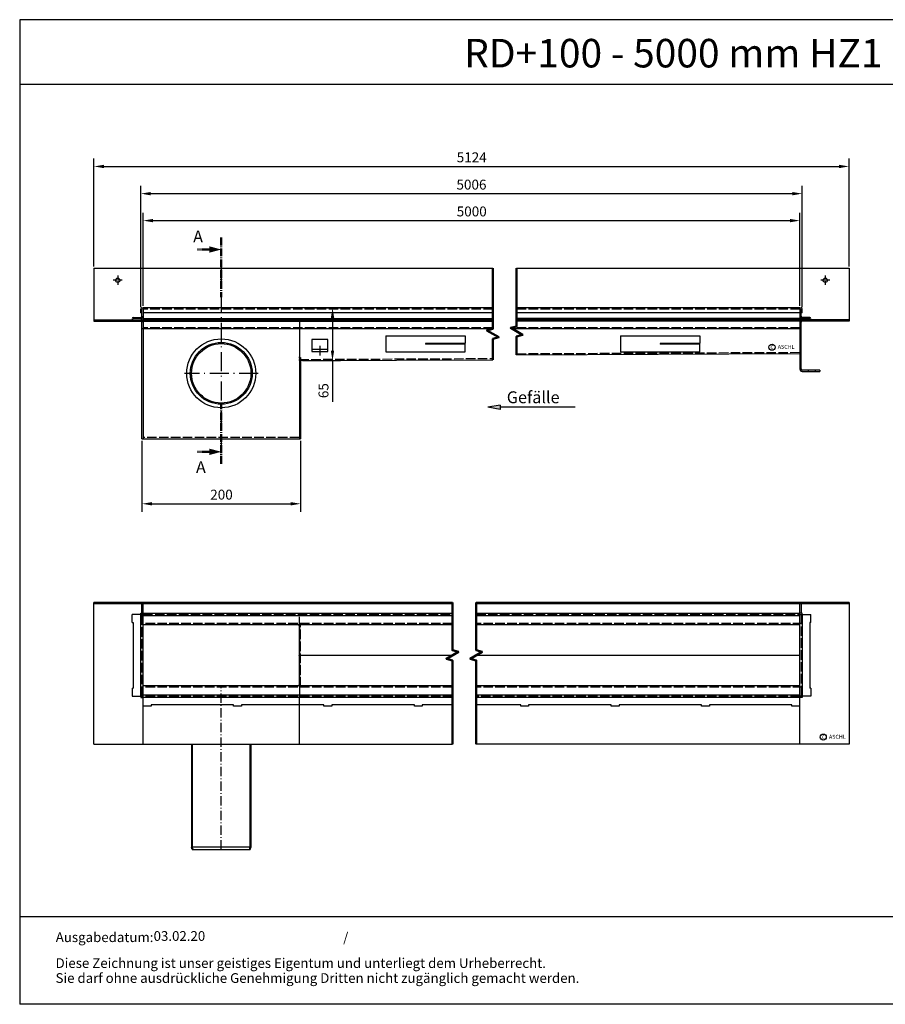
# Model space of a CAD drawing. Units: millimetres. Extents: x 2124 to 3773, y -1146 to 1523.
# Drawn here: x 2124 to 3216, y 281 to 1523 of the extents above; entities that cross this region are included whole.
import ezdxf
from ezdxf.enums import TextEntityAlignment as Align

# ---------------------------------------------------------------- set-up
doc = ezdxf.new("R2010")
doc.units = ezdxf.units.MM
for name, pattern in [('ACAD_ISO02W100', [15, 12, -3]), ('ACAD_ISO10W100', [18.5, 12, -3, 0.5, -3]), ('AM_DIN_G_W050', [13.75, 9.75, -1.5, 1, -1.5]), ('AM_DIN_G_W050x2', [6.875, 4.75, -0.875, 0.375, -0.875])]:
    doc.linetypes.add(name, pattern=pattern)
for name, color, linetype, lineweight in [('AM_10', 7, 'AM_DIN_G_W050', 50), ('AM_7', 4, 'AM_DIN_G_W050', 25), ('Bruchlinie (ISO)', 7, 'Continuous', 50), ('Sichtbar (ISO)', 7, 'Continuous', 50), ('Verdeckt (ISO)', 7, 'Continuous', 35)]:
    doc.layers.add(name, color=color, linetype=linetype, lineweight=lineweight)
for name, color, linetype in [('MITTE', 5, 'ACAD_ISO10W100'), ('RAHMEN', 7, 'Continuous'), ('VERDECKT', 2, 'ACAD_ISO02W100')]:
    doc.layers.add(name, color=color, linetype=linetype)
doc.styles.get("Standard").update_dxf_attribs({"font": 'arial.ttf'})
doc.dimstyles.new('Standard$0', dxfattribs={"dimtxt": 0.18, "dimasz": 0.18, "dimexe": 0.18, "dimexo": 0.0625, "dimgap": 0.09, "dimtad": 0, "dimtih": 1, "dimtoh": 1, "dimdec": 4, "dimzin": 0, "dimdsep": 46, "dimtxsty": 'Standard', "dimcen": 0.09, "dimadec": 0, "dimazin": 0, "dimtfac": 1, "dimtdec": 4, "dimtofl": 0, "dimtmove": 0, "dimatfit": 3, "dimfxl": 1, "dimtolj": 1, "dimtzin": 0, "dimarcsym": 0})

# ---------------------------------------------------------------- blocks, each defined once
blk = doc.blocks.new('1')
at = {"layer": 'RAHMEN'}
for p, q in [((0, 1035), (0, 0)), ((1373.7, 1035), (0, 1035)), ((1373.7, 966.8), (0, 966.8)), ((1373.7, 91.8), (0, 91.8)), ((1373.7, 0), (0, 0))]:
    blk.add_line(p, q, dxfattribs=at)
at = {"color": 3, "flags": 8}
blk.add_attdef('BENENNUNG', text='', height=30, dxfattribs=at).set_placement((686.9, 984.8), align=Align.CENTER)
at = {"layer": 'RAHMEN', "color": 7}
for s, height, p in [('Ausgabedatum:', 10.231, (37.9, 65.4)), ('/', 10.2, (339.9, 65.4)), ('Diese Zeichnung ist unser geistiges Eigentum und unterliegt dem Urheberrecht.', 10.231, (37.7, 38.2)), ('Sie darf ohne ausdrückliche Genehmigung Dritten nicht zugänglich gemacht werden.', 10.231, (37.7, 22.5))]:
    blk.add_text(s, height=height, dxfattribs=at).set_placement(p)
at = {"layer": 'RAHMEN', "color": 7, "flags": 8}
for tag, p in [('DATUM', (167.8, 70.5)), ('INDEX', (636, 52.2))]:
    blk.add_attdef(tag, text='', height=10.2, dxfattribs=at).set_placement(p, align=Align.MIDDLE)
blk.add_attdef('ANGEBOT/AUFTRAG', text='', height=10.2, dxfattribs=at).set_placement((231.3, 62.4), align=Align.BOTTOM_CENTER)
blk.add_attdef('Angeb_Auftr_NR', (260, 65.4), '', height=10.2, dxfattribs=at)
blk = doc.blocks.new('*D15')
at = {"color": 1, "linetype": 'ByBlock', "lineweight": -2, "transparency": 16777216}
for p, q in [((2482.9, 1159.2), (2528.8, 1159.2)), ((2518.8, 1146.7), (2518.8, 1105.3)), ((2481, 1092.8), (2528.8, 1092.8)), ((2518.8, 1092.8), (2518.8, 1040.9))]:
    blk.add_line(p, q, dxfattribs=at)
at = {"color": 1, "transparency": 16777216}
for points in [[(2516.7, 1146.7), (2520.9, 1146.7), (2518.8, 1159.2)], [(2516.7, 1105.3), (2520.9, 1105.3), (2518.8, 1092.8)]]:
    blk.add_solid(points, dxfattribs=at)
at = {"layer": 'DEFPOINTS', "color": 0, "transparency": 16777216}
for p in [(2480.4, 1159.2), (2478.5, 1092.8), (2518.8, 1092.8)]:
    blk.add_point(p, dxfattribs=at)
at = {"color": 2, "transparency": 16777216, "insert": (2507.4, 1054.9), "char_height": 12.5, "attachment_point": 5, "rotation": 90}
blk.add_mtext('\\A1;65', dxfattribs=at)
blk = doc.blocks.new('*D16')
at = {"color": 1, "linetype": 'ByBlock', "lineweight": -2, "transparency": 16777216}
for p, q in [((2280, 1161.7), (2280, 1279.4)), ((3108.1, 1161.7), (3108.1, 1279.4)), ((2292.5, 1269.4), (3095.6, 1269.4))]:
    blk.add_line(p, q, dxfattribs=at)
at = {"color": 1, "transparency": 16777216}
for points in [[(2292.5, 1271.5), (2292.5, 1267.3), (2280, 1269.4)], [(3095.6, 1271.5), (3095.6, 1267.3), (3108.1, 1269.4)]]:
    blk.add_solid(points, dxfattribs=at)
at = {"layer": 'DEFPOINTS', "color": 0, "transparency": 16777216}
for p in [(3108.1, 1269.4), (2280, 1159.2), (3108.1, 1159.2)]:
    blk.add_point(p, dxfattribs=at)
at = {"color": 2, "transparency": 16777216, "insert": (2675.4, 1287.2), "char_height": 12.5, "attachment_point": 1}
blk.add_mtext('\\A1;5000', dxfattribs=at)
blk = doc.blocks.new('*D17')
at = {"color": 1, "linetype": 'ByBlock', "lineweight": -2, "transparency": 16777216}
for p, q in [((2218, 1211.7), (2218, 1347.7)), ((3170.1, 1211.7), (3170.1, 1347.7)), ((2230.5, 1337.7), (3157.6, 1337.7))]:
    blk.add_line(p, q, dxfattribs=at)
at = {"color": 1, "transparency": 16777216}
for points in [[(2230.5, 1339.8), (2230.5, 1335.6), (2218, 1337.7)], [(3157.6, 1339.8), (3157.6, 1335.6), (3170.1, 1337.7)]]:
    blk.add_solid(points, dxfattribs=at)
at = {"layer": 'DEFPOINTS', "color": 0, "transparency": 16777216}
for p in [(3170.1, 1337.7), (2218, 1209.2), (3170.1, 1209.2)]:
    blk.add_point(p, dxfattribs=at)
at = {"color": 2, "transparency": 16777216, "insert": (2675.4, 1355.5), "char_height": 12.5, "attachment_point": 1}
blk.add_mtext('\\A1;5124', dxfattribs=at)
blk = doc.blocks.new('*D18')
at = {"color": 1, "linetype": 'ByBlock', "lineweight": -2, "transparency": 16777216}
for p, q in [((2278.5, 991.7), (2278.5, 902.2)), ((2478.5, 991.7), (2478.5, 902.2)), ((2291, 912.2), (2466, 912.2))]:
    blk.add_line(p, q, dxfattribs=at)
at = {"color": 1, "transparency": 16777216}
for points in [[(2291, 914.3), (2291, 910.1), (2278.5, 912.2)], [(2466, 914.3), (2466, 910.1), (2478.5, 912.2)]]:
    blk.add_solid(points, dxfattribs=at)
at = {"layer": 'DEFPOINTS', "color": 0, "transparency": 16777216}
for p in [(2278.5, 994.2), (2478.5, 994.2), (2478.5, 912.2)]:
    blk.add_point(p, dxfattribs=at)
at = {"color": 2, "transparency": 16777216, "insert": (2364.6, 930), "char_height": 12.5, "attachment_point": 1}
blk.add_mtext('\\A1;200', dxfattribs=at)
blk = doc.blocks.new('*D19')
at = {"color": 1, "linetype": 'ByBlock', "lineweight": -2, "transparency": 16777216}
for p, q in [((2277, 1160.2), (2277, 1313.4)), ((3111.1, 1160.2), (3111.1, 1313.4)), ((2289.5, 1303.4), (3098.6, 1303.4))]:
    blk.add_line(p, q, dxfattribs=at)
at = {"color": 1, "transparency": 16777216}
for points in [[(2289.5, 1305.5), (2289.5, 1301.3), (2277, 1303.4)], [(3098.6, 1305.5), (3098.6, 1301.3), (3111.1, 1303.4)]]:
    blk.add_solid(points, dxfattribs=at)
at = {"layer": 'DEFPOINTS', "color": 0, "transparency": 16777216}
for p in [(3111.1, 1303.4), (2277, 1157.7), (3111.1, 1157.7)]:
    blk.add_point(p, dxfattribs=at)
at = {"color": 2, "transparency": 16777216, "insert": (2694, 1314.8), "char_height": 12.5, "attachment_point": 5}
blk.add_mtext('\\A1;5006', dxfattribs=at)

msp = doc.modelspace()

# ---------------------------------------------------------------- hatches: boundary and pattern name
msp.add_hatch(color=1).paths.add_polyline_path([(2730.378, 1036.722), (2730.378, 1033.95), (2730.378, 1031.178), (2714.657, 1033.95)])

# ---------------------------------------------------------------- linework, layer by layer
for p, q in [((2217.994, 1209.211), (2217.994, 1142.711)), ((2217.994, 1209.211), (2720.985, 1209.211)), ((2750.985, 1209.211), (3170.097, 1209.211)), ((3170.097, 1209.211), (3170.097, 1142.711)), ((2276.996, 1153.211), (2276.996, 1157.708)), ((2278.489, 1153.211), (2278.489, 1157.706)), ((2278.499, 1148.761), (2278.499, 1157.706)), ((2720.985, 1159.211), (2279.994, 1159.211)), ((2279.999, 1157.706), (2279.999, 1148.761)), ((2280.001, 1159.211), (2280.001, 1144.211)), ((3108.097, 1159.211), (2750.985, 1159.211)), ((3108.09, 1159.211), (3108.09, 1144.211)), ((3108.091, 1157.706), (3108.091, 1148.761)), ((3109.591, 1148.761), (3109.591, 1157.706)), ((3109.601, 1153.211), (3109.601, 1157.706)), ((3111.095, 1153.211), (3111.095, 1157.708)), ((2217.994, 1144.211), (2720.985, 1144.211)), ((2217.994, 1142.711), (2720.985, 1142.711)), ((2267.524, 1147.261), (2276.999, 1147.261)), ((2276.999, 1145.761), (2267.524, 1145.761)), ((2278.499, 1145.711), (2267.524, 1145.711)), ((2276.996, 1153.211), (2278.489, 1153.211)), ((2278.499, 1144.211), (2278.499, 1145.711)), ((2720.985, 1153.211), (2279.994, 1153.211)), ((2279.994, 1144.211), (2279.994, 994.211)), ((2280.001, 1145.736), (2720.985, 1145.736)), ((2289.994, 1145.736), (2289.994, 1144.211)), ((2393.994, 1145.736), (2393.994, 1144.211)), ((2403.994, 1145.736), (2403.994, 1144.211)), ((2476.994, 1144.211), (2476.994, 994.211)), ((2507.994, 1145.736), (2507.994, 1144.211)), ((2517.994, 1145.736), (2517.994, 1144.211)), ((2621.994, 1145.736), (2621.994, 1144.211)), ((2631.994, 1145.736), (2631.994, 1144.211)), ((3108.097, 1153.211), (2750.985, 1153.211)), ((3108.09, 1145.736), (2750.985, 1145.736)), ((3170.097, 1144.211), (2750.985, 1144.211)), ((3170.097, 1142.711), (2750.985, 1142.711)), ((2756.097, 1145.736), (2756.097, 1144.211)), ((2766.097, 1145.736), (2766.097, 1144.211)), ((2870.097, 1145.736), (2870.097, 1144.211)), ((2880.097, 1145.736), (2880.097, 1144.211)), ((2984.097, 1145.736), (2984.097, 1144.211)), ((2994.097, 1145.736), (2994.097, 1144.211)), ((3098.094, 1145.736), (3098.094, 1144.211)), ((3108.097, 1144.211), (3108.097, 1082.211)), ((3109.591, 1145.711), (3120.566, 1145.711)), ((3109.591, 1144.211), (3109.591, 1145.711)), ((3111.095, 1153.211), (3109.601, 1153.211)), ((3120.566, 1147.261), (3111.091, 1147.261)), ((3111.091, 1145.761), (3120.566, 1145.761)), ((2278.494, 994.211), (2278.494, 1141.211)), ((2720.159, 1132.711), (2278.494, 1132.711)), ((3109.597, 1132.711), (2745.592, 1132.711)), ((3109.597, 1082.211), (3109.597, 1141.211)), ((2492.766, 1119.398), (2492.766, 1104.398)), ((2512.766, 1119.398), (2492.766, 1119.398)), ((2512.766, 1104.398), (2512.766, 1119.398)), ((2585.865, 1123.847), (2585.865, 1103.847)), ((2585.867, 1123.847), (2685.867, 1123.847)), ((2685.867, 1123.847), (2685.867, 1114.347)), ((2882.016, 1123.847), (2882.016, 1103.847)), ((2882.017, 1123.847), (2982.017, 1123.847)), ((2982.017, 1123.847), (2982.017, 1114.347)), ((2492.766, 1107.398), (2512.766, 1107.398)), ((2635.867, 1114.347), (2635.867, 1113.347)), ((2685.867, 1114.347), (2635.867, 1114.347)), ((2685.867, 1113.347), (2635.867, 1113.347)), ((2685.867, 1103.847), (2685.867, 1113.347)), ((2932.017, 1114.347), (2932.017, 1113.347)), ((2982.017, 1114.347), (2932.017, 1114.347)), ((2982.017, 1113.347), (2932.017, 1113.347)), ((2982.017, 1103.847), (2982.017, 1113.347)), ((2476.994, 1096.767), (2478.494, 1096.767)), ((2478.494, 1096.767), (2478.494, 994.211)), ((2478.494, 1092.761), (2720.985, 1093.974)), ((2492.766, 1104.398), (2512.766, 1104.398)), ((2585.867, 1103.847), (2685.867, 1103.847)), ((2750.985, 1099.983), (3108.097, 1101.769)), ((2882.017, 1103.847), (2982.017, 1103.847)), ((3133.097, 1080.711), (3111.097, 1080.711)), ((3133.097, 1080.711), (3133.097, 1079.211)), ((3111.097, 1079.211), (3133.097, 1079.211)), ((2278.494, 994.211), (2478.494, 994.211)), ((2669.98, 787.496), (2217.994, 787.496)), ((2217.994, 608.996), (2217.994, 787.496)), ((2669.98, 785.996), (2217.994, 785.996)), ((2278.494, 774.001), (2278.494, 785.996)), ((2279.994, 608.996), (2279.994, 785.996)), ((3170.097, 787.496), (2699.98, 787.496)), ((3170.097, 785.996), (2699.98, 785.996)), ((3108.097, 608.996), (3108.097, 785.996)), ((3109.597, 785.996), (3109.597, 774.001)), ((3170.097, 787.496), (3170.097, 608.996)), ((2279.994, 772.496), (2265.994, 772.496)), ((2265.994, 762.496), (2265.994, 772.496)), ((2276.989, 669.496), (2276.989, 772.496)), ((2276.994, 773.996), (2279.994, 773.996)), ((2276.994, 772.496), (2276.994, 773.996)), ((2279.994, 774.001), (2669.98, 774.001)), ((2669.98, 770.996), (2279.994, 770.996)), ((2699.98, 774.001), (3108.097, 774.001)), ((3108.097, 770.996), (2699.98, 770.996)), ((3111.097, 773.996), (3108.097, 773.996)), ((3108.097, 772.496), (3122.097, 772.496)), ((3111.097, 772.496), (3111.097, 773.996)), ((3111.102, 772.496), (3111.102, 669.496)), ((3122.097, 762.496), (3122.097, 772.496)), ((2265.994, 762.496), (2267.494, 762.496)), ((2267.494, 762.496), (2267.494, 679.496)), ((2669.98, 759.496), (2279.994, 759.496)), ((2476.987, 721.129), (2476.987, 758.129)), ((2476.991, 759.496), (2476.989, 759.102)), ((2476.994, 759.496), (2476.994, 769.496)), ((3108.097, 759.496), (2699.98, 759.496)), ((3122.097, 762.496), (3120.597, 762.496)), ((3120.597, 762.496), (3120.597, 679.496)), ((2476.987, 683.863), (2476.987, 720.863)), ((2669.98, 720.996), (2478.494, 720.996)), ((3108.097, 720.996), (2699.98, 720.996)), ((2265.994, 679.496), (2265.994, 669.496)), ((2265.994, 679.496), (2267.494, 679.496)), ((2669.98, 682.496), (2279.994, 682.496)), ((2279.994, 670.996), (2669.98, 670.996)), ((2476.991, 682.496), (2476.989, 682.888)), ((2476.994, 682.496), (2476.994, 670.996)), ((3108.097, 682.496), (2699.98, 682.496)), ((2699.98, 670.996), (3108.097, 670.996)), ((3122.097, 679.496), (3120.597, 679.496)), ((3122.097, 679.496), (3122.097, 669.496)), ((2265.994, 669.496), (2279.994, 669.496)), ((2276.994, 669.496), (2276.994, 667.996)), ((2276.994, 667.996), (2279.994, 667.996)), ((2279.994, 657.078), (2279.994, 668.073)), ((2669.98, 667.991), (2279.994, 667.991)), ((2393.994, 658.578), (2289.994, 658.578)), ((2289.994, 658.578), (2289.994, 657.078)), ((2393.994, 657.078), (2393.994, 658.578)), ((2507.994, 658.578), (2403.994, 658.578)), ((2403.994, 658.578), (2403.994, 657.078)), ((2476.994, 608.996), (2476.994, 658.996)), ((2507.994, 657.078), (2507.994, 658.578)), ((2517.994, 658.578), (2517.994, 657.078)), ((2621.994, 658.578), (2517.994, 658.578)), ((2621.994, 657.078), (2621.994, 658.578)), ((2631.994, 658.578), (2631.994, 657.078)), ((2669.98, 658.578), (2631.994, 658.578)), ((3108.097, 667.991), (2699.98, 667.991)), ((2756.097, 658.491), (2699.98, 658.491)), ((2756.097, 656.991), (2756.097, 658.491)), ((2870.097, 658.491), (2766.097, 658.491)), ((2766.097, 658.491), (2766.097, 656.991)), ((2870.097, 656.991), (2870.097, 658.491)), ((2984.097, 658.491), (2880.097, 658.491)), ((2880.097, 658.491), (2880.097, 656.991)), ((2984.097, 656.991), (2984.097, 658.491)), ((3098.097, 658.491), (2994.097, 658.491)), ((2994.097, 658.491), (2994.097, 656.991)), ((3098.097, 656.991), (3098.097, 658.491)), ((3122.097, 669.496), (3108.097, 669.496)), ((3111.097, 667.996), (3108.097, 667.996)), ((3111.097, 669.496), (3111.097, 667.996)), ((2289.994, 657.078), (2279.994, 657.078)), ((2403.994, 657.078), (2393.994, 657.078)), ((2517.994, 657.078), (2507.994, 657.078)), ((2631.994, 657.078), (2621.994, 657.078)), ((2766.097, 656.991), (2756.097, 656.991)), ((2880.097, 656.991), (2870.097, 656.991)), ((2994.097, 656.991), (2984.097, 656.991)), ((3108.097, 656.991), (3098.097, 656.991)), ((2217.994, 608.996), (2669.98, 608.996)), ((2340.994, 608.996), (2340.994, 478.743)), ((2341.994, 608.996), (2341.994, 478.92)), ((2414.994, 478.92), (2414.994, 608.996)), ((2415.994, 608.996), (2415.994, 478.743)), ((3170.097, 608.996), (2699.98, 608.996)), ((2341.994, 475.996), (2340.994, 478.743)), ((2343.058, 475.996), (2341.994, 478.92)), ((2414.994, 478.92), (2341.994, 478.92)), ((2341.994, 475.996), (2414.994, 475.996)), ((2413.93, 475.996), (2414.994, 478.92)), ((2414.994, 475.996), (2415.994, 478.743))]:
    msp.add_line(p, q)
at = {"color": 1}
for p, q in [((2730.378, 1036.722), (2714.657, 1033.95)), ((2730.378, 1031.178), (2714.657, 1033.95)), ((2730.378, 1036.722), (2730.378, 1031.178)), ((2824.725, 1033.95), (2730.378, 1033.95))]:
    msp.add_line(p, q, dxfattribs=at)
for centre, radius in [((2247.991, 1194.211), 2.75), ((3140.097, 1194.211), 2.75), ((2378.494, 1076.711), 43.501), ((2378.494, 1076.711), 39.019), ((2378.494, 1076.711), 37.5), ((3072.988, 1109.723), 3.885), ((3137.58, 617.881), 3.885)]:
    msp.add_circle(centre, radius)
for centre, radius, start, end in [((2278.498, 1157.708), 1.502, 0, 180), ((2278.494, 1157.706), 0.005, 0, 180), ((3109.592, 1157.708), 1.502, 0, 180), ((3109.596, 1157.706), 0.005, 0, 180), ((2267.524, 1145.736), 1.525, 90, 270), ((2267.524, 1145.736), 0.025, 90, 270), ((2276.994, 1141.211), 1.5, 0, 90), ((2276.999, 1148.761), 3, 270, 0), ((2276.999, 1148.761), 1.5, 270, 0), ((2276.994, 1141.211), 3, 0, 30), ((3111.091, 1148.761), 3, 180, 270), ((3111.097, 1141.211), 3, 150, 180), ((3111.091, 1148.761), 1.5, 180, 270), ((3111.097, 1141.211), 1.5, 90, 180), ((3120.566, 1145.736), 1.525, 270, 90), ((3120.566, 1145.736), 0.025, 270, 90), ((3111.097, 1082.211), 3, 180, 270), ((3111.097, 1082.211), 1.5, 180, 270)]:
    msp.add_arc(centre, radius, start, end)
msp.add_ellipse((2476.994, 1099.043), major_axis=(0.007, 1.5), ratio=0.00616639, start_param=3.05140806, end_param=3.05298104)
at = {"layer": 'AM_10', "color": 7, "linetype": 'AM_DIN_G_W050'}
for p, q in [((2378.494, 1247.939), (2378.494, 1172.939)), ((2363.494, 1232.939), (2348.494, 1232.939)), ((2378.494, 962.75), (2378.494, 1037.75)), ((2363.494, 977.75), (2348.494, 977.75))]:
    msp.add_line(p, q, dxfattribs=at)
at = {"layer": 'AM_10', "color": 7, "linetype": 'Continuous'}
msp.add_trace([(2363.494, 1236.958), (2363.494, 1228.919), (2378.494, 1232.939)], dxfattribs=at)
at = {"layer": 'AM_10', "color": 7, "linetype": 'Continuous', "extrusion": (0, 8.16431e-18, -1)}
msp.add_trace([(-2363.494, 973.73), (-2363.494, 981.769), (-2378.494, 977.75)], dxfattribs=at)
at = {"layer": 'AM_7', "linetype": 'AM_DIN_G_W050x2'}
for p, q in [((2253.741, 1194.211), (2242.241, 1194.211)), ((2247.991, 1199.961), (2247.991, 1188.461)), ((3145.847, 1194.211), (3134.347, 1194.211)), ((3140.097, 1199.961), (3140.097, 1188.461))]:
    msp.add_line(p, q, dxfattribs=at)
at = {"layer": 'Bruchlinie (ISO)'}
for points in [[(2720.985, 1093.974), (2720.985, 1120.252), (2728.485, 1122.262), (2713.485, 1130.922), (2720.985, 1132.932), (2720.985, 1209.211)], [(2750.985, 1099.983), (2750.985, 1123.257), (2758.485, 1125.267), (2743.485, 1133.927), (2750.985, 1135.937), (2750.985, 1209.211)], [(2669.98, 608.996), (2669.98, 714.656), (2662.48, 716.666), (2677.48, 725.326), (2669.98, 727.335), (2669.98, 787.496)], [(2699.98, 608.996), (2699.98, 714.656), (2692.48, 716.666), (2707.48, 725.326), (2699.98, 727.335), (2699.98, 787.496)]]:
    msp.add_lwpolyline(points, dxfattribs=at)
at = {"layer": 'MITTE', "ltscale": 2}
for p, q in [((2378.494, 1214.596), (2378.494, 985.259)), ((2502.766, 1111.408), (2502.766, 1099.143)), ((2424.995, 1076.711), (2331.993, 1076.711))]:
    msp.add_line(p, q, dxfattribs=at)
at = {"layer": 'MITTE'}
msp.add_line((2378.494, 475.996), (2378.494, 680.996), dxfattribs=at)
at = {"layer": 'Sichtbar (ISO)'}
for centre, major_axis, ratio, start_param, end_param in [((2476.994, 757.996), (0, -1.5), 0.00499994, 3.88265839, 4.62372415), ((2476.994, 757.996), (0, -1.5), 0.00499994, 3.14159264, 3.88265839), ((2476.994, 720.996), (0, -1.5), 0.00499997, 4.62372416, 4.80105382), ((2476.994, 683.996), (-0.009, -1.5), 0.00445102, 4.80113785, 4.80271084), ((2476.994, 683.996), (0, -1.5), 0.00500979, 4.80262677, 5.54290604), ((2476.994, 683.996), (0, -1.5), 0.00500979, 5.54290604, 6.28318532)]:
    msp.add_ellipse(centre, major_axis=major_axis, ratio=ratio, start_param=start_param, end_param=end_param, dxfattribs=at)
at = {"layer": 'VERDECKT'}
for p, q in [((2720.985, 1157.711), (2279.994, 1157.711)), ((3108.097, 1157.711), (2750.985, 1157.711)), ((2276.994, 1144.211), (2276.994, 1142.711)), ((3111.097, 1142.711), (3111.097, 1144.211)), ((2720.985, 1134.211), (2279.994, 1134.211)), ((3108.097, 1134.211), (2744.543, 1134.211)), ((2476.994, 1099.043), (2476.986, 1097.549)), ((2476.994, 1096.055), (2476.986, 1097.549)), ((2476.986, 1094.254), (2720.985, 1095.474)), ((2476.989, 1098.03), (2476.987, 1097.549)), ((2476.987, 1097.549), (2476.987, 1094.26)), ((2476.994, 1096.055), (2476.987, 1097.549)), ((2476.994, 1092.765), (2476.987, 1094.26)), ((2476.987, 1094.26), (2476.987, 1094.26)), ((2476.994, 1093.211), (2478.494, 1093.211)), ((2750.985, 1101.483), (3108.097, 1103.269)), ((2476.994, 1092.754), (2478.494, 1092.761)), ((3118.597, 1080.711), (3118.597, 1079.211)), ((3127.597, 1080.711), (3127.597, 1079.211)), ((2476.994, 995.711), (2279.994, 995.711)), ((2278.489, 669.496), (2278.489, 772.496)), ((2278.494, 669.496), (2278.494, 772.496)), ((2279.994, 772.501), (2669.98, 772.501)), ((2279.994, 772.496), (2669.98, 772.496)), ((2280.914, 770.996), (2280.914, 772.496)), ((2280.994, 774.001), (2280.994, 771.045)), ((2699.98, 772.501), (3108.097, 772.501)), ((2699.98, 772.496), (3108.097, 772.496)), ((3109.597, 772.496), (3109.597, 669.496)), ((3109.602, 772.496), (3109.602, 669.496)), ((2669.98, 760.996), (2278.494, 760.996)), ((2476.994, 760.209), (2476.991, 759.496)), ((2476.994, 761.444), (2478.494, 761.444)), ((2476.994, 759.496), (2476.994, 682.496)), ((2478.494, 681.444), (2478.494, 761.444)), ((3111.097, 760.996), (2699.98, 760.996)), ((2476.994, 720.996), (2478.494, 720.996)), ((2669.98, 680.996), (2278.494, 680.996)), ((2476.994, 681.781), (2476.991, 682.496)), ((2476.994, 681.444), (2478.494, 681.444)), ((2476.994, 658.996), (2476.994, 670.996)), ((3111.097, 680.996), (2699.98, 680.996)), ((2669.98, 669.496), (2279.994, 669.496)), ((2669.98, 669.491), (2279.994, 669.491)), ((3108.097, 669.496), (2699.98, 669.496)), ((3108.097, 669.491), (2699.98, 669.491))]:
    msp.add_line(p, q, dxfattribs=at)
at = {"layer": 'Verdeckt (ISO)'}
for centre, start, end in [((2276.994, 1141.211), 30, 90), ((3111.097, 1141.211), 90, 150)]:
    msp.add_arc(centre, 3, start, end, dxfattribs=at)
for points in [[(2280.994, 772.52), (2280.994, 772.504), (2280.966, 772.496), (2280.914, 772.496)], [(2280.914, 770.996), (2280.966, 770.996), (2280.994, 771.011), (2280.994, 771.045)]]:
    msp.add_open_spline(points, degree=3, dxfattribs=at)

# ---------------------------------------------------------------- block references
ref = msp.add_blockref('1', (2124.339, 280.803), dxfattribs=dict(xscale=1.2, yscale=1.2, zscale=1.2))
ref.add_attrib('DATUM', '03.02.20', dxfattribs={"layer": 'RAHMEN', "color": 7, "height": 12.2778}).set_placement((2325.735, 365.384), align=Align.MIDDLE)
ref.add_attrib('BENENNUNG', 'RD+100 - 5000 mm HZ1', dxfattribs={"color": 3, "height": 36}).set_placement((2948.581, 1462.604), align=Align.CENTER)

# ---------------------------------------------------------------- texts
for s, height, p in [('c', 5.6, (3070.849, 1107.745)), ('ASCHL', 5, (3080.169, 1107.608)), ('c', 5.6, (3135.441, 615.903)), ('ASCHL', 5, (3144.762, 615.766))]:
    msp.add_text(s, height=height).set_placement(p)
at = {"color": 2, "insert": (2805.138, 1039.058), "char_height": 15, "attachment_point": 9}
msp.add_mtext('\\A1;\\PGefälle', dxfattribs=at)
at = {"layer": 'AM_10', "color": 7, "char_height": 15, "attachment_point": 5}
for insert in [(2349.256, 1247.37), (2352.829, 956.417)]:
    msp.add_mtext('A', dxfattribs=dict(at, insert=insert))

# ---------------------------------------------------------------- dimensions: what is measured, and where the dimension line sits
for base, p1, p2, angle, text, override, picture, middle in [((3170.097, 1337.728), (2217.994, 1209.211), (3170.097, 1209.211), 180, '5124', {"dimscale": 5, "dimtxt": 2.5, "dimasz": 2.5, "dimexe": 2, "dimexo": 0.5, "dimgap": 1, "dimtad": 1, "dimtih": 0, "dimtoh": 0, "dimdec": 2, "dimzin": 8, "dimcen": 1, "dimclrd": 1, "dimclre": 1, "dimclrt": 2, "dimadec": 1, "dimazin": 2, "dimtp": 2, "dimtdec": 2, "dimtofl": 1}, '*D17', (2694.045, 1337.728)), ((3108.097, 1269.418), (2279.994, 1159.211), (3108.097, 1159.211), 180, '5000', {"dimscale": 5, "dimtxt": 2.5, "dimasz": 2.5, "dimexe": 2, "dimexo": 0.5, "dimgap": 1, "dimtad": 1, "dimtih": 0, "dimtoh": 0, "dimdec": 2, "dimzin": 8, "dimcen": 1, "dimclrd": 1, "dimclre": 1, "dimclrt": 2, "dimadec": 1, "dimazin": 2, "dimtp": 2, "dimtdec": 2, "dimtofl": 1}, '*D16', (2694.045, 1269.418)), ((2518.792, 1092.761), (2480.43, 1159.211), (2478.494, 1092.761), 90, '65', {"dimscale": 5, "dimtxt": 2.5, "dimasz": 2.5, "dimexe": 2, "dimexo": 0.5, "dimgap": 1, "dimtad": 1, "dimtih": 0, "dimtoh": 0, "dimdec": 0, "dimzin": 8, "dimcen": 1, "dimclrd": 1, "dimclre": 1, "dimclrt": 2, "dimadec": 1, "dimazin": 2, "dimtp": 2, "dimtdec": 2, "dimtofl": 1}, '*D15', (2518.792, 1054.942))]:
    dim = msp.add_linear_dim(base=base, p1=p1, p2=p2, angle=angle, text=text, dimstyle='Standard$0', override=override)
    dim.commit()
    dim.dimension.update_dxf_attribs({"geometry": picture, "text_midpoint": middle, "dimtype": 160})
dim = msp.add_linear_dim(base=(3111.102, 1303.39), p1=(2276.989, 1157.708), p2=(3111.102, 1157.708), text='5006', dimstyle='Standard$0', override={"dimscale": 5, "dimtxt": 2.5, "dimasz": 2.5, "dimexe": 2, "dimexo": 0.5, "dimgap": 1, "dimtad": 1, "dimtih": 0, "dimtoh": 0, "dimdec": 2, "dimzin": 8, "dimcen": 1, "dimclrd": 1, "dimclre": 1, "dimclrt": 2, "dimadec": 1, "dimazin": 2, "dimtp": 2, "dimtdec": 2, "dimtofl": 1})
dim.commit()
dim.dimension.update_dxf_attribs({"geometry": '*D19', "text_midpoint": (2694.045, 1303.39), "dimtype": 160})
dim = msp.add_linear_dim(base=(2478.494, 912.188), p1=(2278.494, 994.211), p2=(2478.494, 994.211), angle=180, dimstyle='Standard$0', override={"dimscale": 5, "dimtxt": 2.5, "dimasz": 2.5, "dimexe": 2, "dimexo": 0.5, "dimgap": 1, "dimtad": 1, "dimtih": 0, "dimtoh": 0, "dimdec": 2, "dimzin": 8, "dimcen": 1, "dimclrd": 1, "dimclre": 1, "dimclrt": 2, "dimadec": 1, "dimazin": 2, "dimtp": 2, "dimtm": 2, "dimtdec": 2, "dimtofl": 1})
dim.commit()
dim.dimension.update_dxf_attribs({"geometry": '*D18', "text_midpoint": (2378.494, 912.188), "dimtype": 160})

doc.saveas('drawing.dxf')
